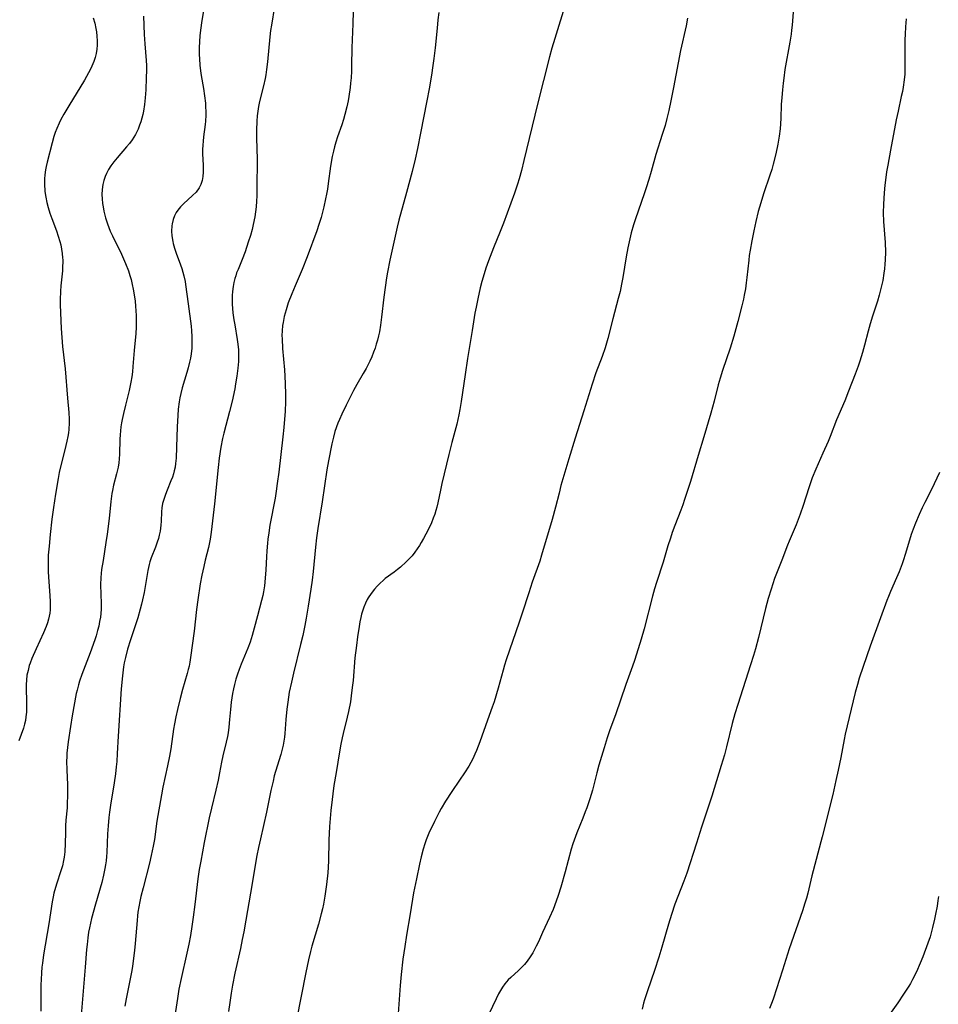
# Model space of a CAD drawing. Units: inches. Extents: x 2074462 to 2079978, y 259618 to 265059.
# Drawn here: x 2074874 to 2075030, y 261461 to 261628 of the extents above; entities that cross this region are included whole.
import ezdxf

# ---------------------------------------------------------------- set-up
doc = ezdxf.new("R2010")
doc.units = ezdxf.units.IN
doc.header["$MEASUREMENT"] = 0
doc.layers.add('c_09_T12S_R19E', color=191, linetype='Continuous')

msp = doc.modelspace()

# ---------------------------------------------------------------- linework, layer by layer
at = {"layer": 'c_09_T12S_R19E'}
for points in [[(2074930.65, 261631.54, 940), (2074930.52, 261627.26, 940), (2074930.37, 261623.15, 940), (2074930.33, 261620.16, 940), (2074930.29, 261619.22, 940), (2074930.23, 261618.08, 940), (2074930.16, 261617.17, 940), (2074930.07, 261616.42, 940), (2074929.86, 261614.93, 940), (2074929.73, 261614.19, 940), (2074929.52, 261613.16, 940), (2074929.2, 261611.86, 940), (2074928.96, 261611.02, 940), (2074928.66, 261610.12, 940), (2074927.93, 261608.06, 940), (2074927.63, 261607.14, 940), (2074927.42, 261606.39, 940), (2074927.23, 261605.64, 940), (2074927.03, 261604.72, 940), (2074926.76, 261603.09, 940), (2074926.36, 261600.14, 940), (2074926.22, 261599.2, 940), (2074926.08, 261598.35, 940), (2074925.92, 261597.55, 940), (2074925.62, 261596.19, 940), (2074925.39, 261595.27, 940), (2074925.15, 261594.39, 940), (2074924.79, 261593.2, 940), (2074924.42, 261592.09, 940), (2074922.8, 261587.72, 940), (2074921.93, 261585.54, 940), (2074920.74, 261582.8, 940), (2074920.16, 261581.42, 940), (2074919.58, 261579.88, 940), (2074919.2, 261578.71, 940), (2074919.03, 261578.12, 940), (2074918.9, 261577.57, 940), (2074918.69, 261576.53, 940), (2074918.62, 261576.05, 940), (2074918.54, 261575.15, 940), (2074918.51, 261574.37, 940), (2074918.52, 261573.79, 940), (2074918.62, 261572.17, 940), (2074918.94, 261568.52, 940), (2074919.01, 261567.47, 940), (2074919.07, 261566.17, 940), (2074919.1, 261564.38, 940), (2074919.1, 261563.17, 940), (2074919.04, 261561.44, 940), (2074918.96, 261560.17, 940), (2074918.83, 261558.72, 940), (2074918.67, 261557.17, 940), (2074917.96, 261551.17, 940), (2074917.71, 261549.22, 940), (2074917.53, 261547.96, 940), (2074917.33, 261546.76, 940), (2074916.48, 261542.15, 940), (2074916.27, 261540.88, 940), (2074916.11, 261539.81, 940), (2074916.03, 261539.13, 940), (2074915.92, 261537.8, 940), (2074915.86, 261536.82, 940), (2074915.76, 261534.57, 940), (2074915.67, 261533.18, 940), (2074915.53, 261531.88, 940), (2074915.38, 261530.86, 940), (2074915.26, 261530.24, 940), (2074915.06, 261529.38, 940), (2074914.37, 261526.81, 940), (2074913.81, 261524.67, 940), (2074913.45, 261523.42, 940), (2074913.1, 261522.34, 940), (2074912.71, 261521.29, 940), (2074911.57, 261518.6, 940), (2074911.23, 261517.7, 940), (2074910.94, 261516.88, 940), (2074910.68, 261516.05, 940), (2074910.43, 261515.11, 940), (2074910.26, 261514.38, 940), (2074910.11, 261513.63, 940), (2074909.98, 261512.89, 940), (2074909.88, 261512.14, 940), (2074909.75, 261510.9, 940), (2074909.62, 261509.19, 940), (2074909.5, 261507.89, 940), (2074909.37, 261506.93, 940), (2074909.26, 261506.29, 940), (2074909.05, 261505.36, 940), (2074908.45, 261503.05, 940), (2074908.24, 261501.97, 940), (2074907.92, 261500.17, 940), (2074907.66, 261498.87, 940), (2074907.29, 261497.19, 940), (2074906.54, 261494.13, 940), (2074906.18, 261492.53, 940), (2074905.3, 261488.32, 940), (2074904.72, 261485.16, 940), (2074904.48, 261483.74, 940), (2074904.24, 261482.14, 940), (2074903.75, 261477.78, 940), (2074903.46, 261475.66, 940), (2074903.21, 261474.04, 940), (2074902.96, 261472.56, 940), (2074902.68, 261471.09, 940), (2074902.35, 261469.56, 940), (2074901.39, 261465.25, 940), (2074901.03, 261463.45, 940), (2074900.77, 261461.84, 940), (2074900.13, 261457.43, 940)], [(2074917.25, 261630.2, 942), (2074916.72, 261627.03, 942), (2074916.59, 261626.13, 942), (2074916.47, 261625.04, 942), (2074916.07, 261620.79, 942), (2074915.91, 261619.51, 942), (2074915.78, 261618.61, 942), (2074915.67, 261617.94, 942), (2074915.4, 261616.73, 942), (2074914.7, 261614.04, 942), (2074914.53, 261613.23, 942), (2074914.39, 261612.42, 942), (2074914.29, 261611.6, 942), (2074914.22, 261610.7, 942), (2074914.18, 261609.22, 942), (2074914.2, 261608.16, 942), (2074914.27, 261605.73, 942), (2074914.29, 261604.57, 942), (2074914.27, 261599.02, 942), (2074914.25, 261598.07, 942), (2074914.21, 261597.12, 942), (2074914.14, 261596.18, 942), (2074914.04, 261595.34, 942), (2074913.91, 261594.5, 942), (2074913.65, 261593.2, 942), (2074913.44, 261592.36, 942), (2074913.16, 261591.34, 942), (2074912.8, 261590.2, 942), (2074912.24, 261588.57, 942), (2074911.75, 261587.27, 942), (2074911.06, 261585.57, 942), (2074910.82, 261584.96, 942), (2074910.66, 261584.49, 942), (2074910.52, 261584.01, 942), (2074910.35, 261583.34, 942), (2074910.22, 261582.66, 942), (2074910.12, 261581.83, 942), (2074910.07, 261581.13, 942), (2074910.06, 261580.41, 942), (2074910.08, 261579.64, 942), (2074910.13, 261578.91, 942), (2074910.2, 261578.18, 942), (2074910.35, 261577.02, 942), (2074910.49, 261576.18, 942), (2074910.91, 261573.7, 942), (2074911.03, 261572.88, 942), (2074911.13, 261571.9, 942), (2074911.15, 261571.21, 942), (2074911.13, 261570.52, 942), (2074911.11, 261569.96, 942), (2074911.01, 261568.81, 942), (2074910.84, 261567.46, 942), (2074910.64, 261566.17, 942), (2074910.49, 261565.29, 942), (2074910.05, 261563.19, 942), (2074909.63, 261561.47, 942), (2074908.63, 261557.79, 942), (2074908.41, 261556.85, 942), (2074908.13, 261555.39, 942), (2074907.86, 261553.55, 942), (2074907.67, 261551.97, 942), (2074907.06, 261545.78, 942), (2074906.75, 261542.88, 942), (2074906.5, 261540.96, 942), (2074906.32, 261539.8, 942), (2074906.21, 261539.23, 942), (2074906.02, 261538.39, 942), (2074905.47, 261536.22, 942), (2074905.23, 261535.17, 942), (2074904.92, 261533.69, 942), (2074904.65, 261532.24, 942), (2074904.23, 261529.49, 942), (2074904.01, 261527.84, 942), (2074903.59, 261524.19, 942), (2074903, 261519.74, 942), (2074902.88, 261518.94, 942), (2074902.75, 261518.25, 942), (2074902.62, 261517.65, 942), (2074902.45, 261516.98, 942), (2074901.65, 261514.28, 942), (2074901.22, 261512.73, 942), (2074900.76, 261510.87, 942), (2074900.48, 261509.65, 942), (2074900.25, 261508.47, 942), (2074900.11, 261507.58, 942), (2074899.63, 261504.23, 942), (2074899.43, 261502.98, 942), (2074899.1, 261501.33, 942), (2074898.29, 261497.7, 942), (2074898.05, 261496.4, 942), (2074897.3, 261491.92, 942), (2074896.87, 261488.81, 942), (2074896.67, 261487.68, 942), (2074896.34, 261486.12, 942), (2074896.03, 261484.83, 942), (2074894.95, 261480.64, 942), (2074894.57, 261479.14, 942), (2074894.39, 261478.3, 942), (2074894.21, 261477.4, 942), (2074894.06, 261476.49, 942), (2074893.98, 261475.85, 942), (2074893.91, 261475.11, 942), (2074893.61, 261471.19, 942), (2074893.49, 261470, 942), (2074893.27, 261468.23, 942), (2074893.13, 261467.28, 942), (2074892.97, 261466.34, 942), (2074892.05, 261461.78, 942), (2074891.84, 261460.54, 942)], [(2074966.7, 261630.81, 936), (2074964.81, 261624.74, 936), (2074964.32, 261623.12, 936), (2074963.92, 261621.61, 936), (2074961.9, 261613.6, 936), (2074959.58, 261604.06, 936), (2074959.15, 261602.37, 936), (2074958.75, 261600.95, 936), (2074958.46, 261600.04, 936), (2074957.95, 261598.53, 936), (2074956.08, 261593.42, 936), (2074955.53, 261591.99, 936), (2074954.4, 261589.21, 936), (2074953.57, 261587.03, 936), (2074953.13, 261585.76, 936), (2074952.83, 261584.84, 936), (2074952.45, 261583.53, 936), (2074952.17, 261582.42, 936), (2074951.75, 261580.58, 936), (2074951.46, 261579.16, 936), (2074951.27, 261578.15, 936), (2074950.8, 261575.19, 936), (2074950.28, 261572.15, 936), (2074950, 261570.45, 936), (2074949.6, 261567.75, 936), (2074948.95, 261563.18, 936), (2074948.71, 261561.78, 936), (2074948.53, 261560.89, 936), (2074948.17, 261559.31, 936), (2074947.34, 261556.22, 936), (2074946.83, 261554.14, 936), (2074945.67, 261549.22, 936), (2074945.43, 261548.11, 936), (2074944.99, 261545.95, 936), (2074944.81, 261545.2, 936), (2074944.65, 261544.66, 936), (2074944.44, 261544.01, 936), (2074944.2, 261543.37, 936), (2074943.88, 261542.59, 936), (2074943.32, 261541.39, 936), (2074942.55, 261539.92, 936), (2074942.15, 261539.22, 936), (2074941.85, 261538.71, 936), (2074941.47, 261538.14, 936), (2074941.07, 261537.58, 936), (2074940.58, 261536.97, 936), (2074940.04, 261536.38, 936), (2074939.59, 261535.94, 936), (2074938.63, 261535.06, 936), (2074938.12, 261534.63, 936), (2074937.53, 261534.18, 936), (2074936.04, 261533.1, 936), (2074935.66, 261532.79, 936), (2074935.17, 261532.33, 936), (2074934.69, 261531.82, 936), (2074934.23, 261531.3, 936), (2074933.67, 261530.6, 936), (2074933.16, 261529.86, 936), (2074932.98, 261529.56, 936), (2074932.66, 261528.92, 936), (2074932.39, 261528.25, 936), (2074932.16, 261527.56, 936), (2074932.03, 261527.09, 936), (2074931.89, 261526.52, 936), (2074931.74, 261525.74, 936), (2074931.6, 261524.96, 936), (2074931.34, 261523.21, 936), (2074931.14, 261521.76, 936), (2074930.9, 261519.67, 936), (2074930.57, 261515.83, 936), (2074930.45, 261514.65, 936), (2074930.27, 261513.19, 936), (2074930.12, 261512.2, 936), (2074929.81, 261510.53, 936), (2074929.6, 261509.61, 936), (2074928.88, 261506.84, 936), (2074928.7, 261506.09, 936), (2074928.49, 261505.03, 936), (2074928.26, 261503.72, 936), (2074927.71, 261500.19, 936), (2074927.34, 261498.02, 936), (2074927.13, 261496.56, 936), (2074927.01, 261495.61, 936), (2074926.82, 261493.76, 936), (2074926.6, 261491.05, 936), (2074926.48, 261488.74, 936), (2074926.39, 261485.16, 936), (2074926.27, 261483.17, 936), (2074926.08, 261481.19, 936), (2074925.98, 261480.4, 936), (2074925.8, 261479.19, 936), (2074925.55, 261477.85, 936), (2074925.38, 261477.08, 936), (2074925.16, 261476.19, 936), (2074924.69, 261474.48, 936), (2074923.58, 261470.71, 936), (2074923.35, 261469.84, 936), (2074923.02, 261468.43, 936), (2074922.57, 261466.29, 936), (2074920.95, 261458.21, 936)], [(2075005.32, 261629.94, 932), (2075005.08, 261626.99, 932), (2075005, 261626.18, 932), (2075004.91, 261625.51, 932), (2075004.71, 261624.13, 932), (2075003.87, 261619.48, 932), (2075003.66, 261618.03, 932), (2075003.55, 261617.15, 932), (2075003.43, 261616.05, 932), (2075003.33, 261614.75, 932), (2075003.26, 261613.53, 932), (2075003.16, 261611.17, 932), (2075003.04, 261609.4, 932), (2075002.91, 261608.19, 932), (2075002.68, 261606.79, 932), (2075002.33, 261605.17, 932), (2075001.89, 261603.43, 932), (2075001.63, 261602.5, 932), (2075001.33, 261601.53, 932), (2075000.26, 261598.4, 932), (2074999.76, 261596.86, 932), (2074999.34, 261595.4, 932), (2074998.93, 261593.69, 932), (2074998.58, 261592.1, 932), (2074998.24, 261590.42, 932), (2074997.96, 261588.85, 932), (2074997.82, 261587.93, 932), (2074997.72, 261587.15, 932), (2074997.43, 261584.18, 932), (2074997.32, 261583.26, 932), (2074997.18, 261582.29, 932), (2074996.98, 261581.21, 932), (2074996.84, 261580.51, 932), (2074996.57, 261579.37, 932), (2074995.89, 261576.75, 932), (2074995.18, 261574.22, 932), (2074994.55, 261572.19, 932), (2074993.27, 261568.39, 932), (2074992.86, 261567.1, 932), (2074992.54, 261565.97, 932), (2074991.86, 261563.19, 932), (2074991.32, 261561.16, 932), (2074990.1, 261557.14, 932), (2074989.16, 261553.97, 932), (2074987.83, 261549.6, 932), (2074986.85, 261546.52, 932), (2074986.54, 261545.59, 932), (2074986.22, 261544.73, 932), (2074985.17, 261542.09, 932), (2074984.74, 261540.9, 932), (2074984.43, 261539.99, 932), (2074984.01, 261538.68, 932), (2074983.2, 261535.88, 932), (2074982.07, 261532.45, 932), (2074981.76, 261531.38, 932), (2074981.41, 261530.14, 932), (2074979.96, 261524.57, 932), (2074979.47, 261522.85, 932), (2074978.95, 261521.16, 932), (2074978.32, 261519.19, 932), (2074977.99, 261518.22, 932), (2074976.86, 261515.11, 932), (2074975.11, 261509.99, 932), (2074974.17, 261507.43, 932), (2074973.7, 261506.1, 932), (2074973.17, 261504.4, 932), (2074972.31, 261501.42, 932), (2074971.96, 261500.13, 932), (2074971.21, 261497.21, 932), (2074970.76, 261495.72, 932), (2074970.25, 261494.21, 932), (2074969.99, 261493.5, 932), (2074969.59, 261492.47, 932), (2074968.58, 261489.97, 932), (2074968.11, 261488.71, 932), (2074967.9, 261488.07, 932), (2074967.62, 261487.17, 932), (2074966.57, 261483.34, 932), (2074965.83, 261480.77, 932), (2074965.37, 261479.32, 932), (2074965.06, 261478.38, 932), (2074964.52, 261476.94, 932), (2074963.94, 261475.6, 932), (2074962.74, 261473.07, 932), (2074962.03, 261471.48, 932), (2074961.68, 261470.75, 932), (2074961.45, 261470.29, 932), (2074961.06, 261469.58, 932), (2074960.63, 261468.9, 932), (2074960.15, 261468.21, 932), (2074959.66, 261467.6, 932), (2074959.36, 261467.27, 932), (2074958.68, 261466.6, 932), (2074957.33, 261465.41, 932), (2074956.9, 261464.99, 932), (2074956.31, 261464.32, 932), (2074955.92, 261463.77, 932), (2074955.58, 261463.23, 932), (2074955.27, 261462.67, 932), (2074954.85, 261461.82, 932), (2074952.95, 261457.78, 932)], [(2074886.47, 261628.27, 948), (2074886.74, 261627.36, 948), (2074886.95, 261626.43, 948), (2074887.04, 261625.86, 948), (2074887.12, 261625.12, 948), (2074887.15, 261624.37, 948), (2074887.14, 261623.62, 948), (2074887.08, 261622.93, 948), (2074886.97, 261622.21, 948), (2074886.8, 261621.51, 948), (2074886.58, 261620.82, 948), (2074886.43, 261620.44, 948), (2074886.09, 261619.68, 948), (2074885.69, 261618.93, 948), (2074884.99, 261617.69, 948), (2074882.32, 261613.3, 948), (2074881.49, 261611.91, 948), (2074880.98, 261611, 948), (2074880.69, 261610.4, 948), (2074880.28, 261609.46, 948), (2074880.04, 261608.79, 948), (2074879.81, 261608.11, 948), (2074879.52, 261607.06, 948), (2074878.68, 261603.78, 948), (2074878.5, 261603, 948), (2074878.38, 261602.44, 948), (2074878.26, 261601.6, 948), (2074878.21, 261600.96, 948), (2074878.2, 261600.31, 948), (2074878.21, 261599.67, 948), (2074878.24, 261599.19, 948), (2074878.28, 261598.8, 948), (2074878.42, 261597.85, 948), (2074878.62, 261596.9, 948), (2074878.84, 261596.05, 948), (2074879.13, 261595.11, 948), (2074879.46, 261594.19, 948), (2074880.24, 261592.09, 948), (2074880.55, 261591.19, 948), (2074880.82, 261590.29, 948), (2074880.97, 261589.73, 948), (2074881.12, 261589, 948), (2074881.23, 261588.27, 948), (2074881.29, 261587.53, 948), (2074881.31, 261587.17, 948), (2074881.31, 261586.8, 948), (2074881.29, 261586.07, 948), (2074881.24, 261585.33, 948), (2074880.99, 261582.79, 948), (2074880.93, 261581.9, 948), (2074880.88, 261580.43, 948), (2074880.88, 261579.61, 948), (2074880.91, 261578.17, 948), (2074881.06, 261575.52, 948), (2074881.28, 261572.46, 948), (2074881.7, 261568.72, 948), (2074882.13, 261563.72, 948), (2074882.36, 261561.27, 948), (2074882.41, 261560.15, 948), (2074882.4, 261559.56, 948), (2074882.33, 261558.42, 948), (2074882.27, 261557.81, 948), (2074882.18, 261557.21, 948), (2074882.02, 261556.4, 948), (2074881.68, 261554.95, 948), (2074880.89, 261551.86, 948), (2074880.72, 261551.11, 948), (2074880.52, 261550.08, 948), (2074880.08, 261547.44, 948), (2074879.73, 261545.15, 948), (2074879.47, 261543.2, 948), (2074879.17, 261540.58, 948), (2074878.98, 261538.59, 948), (2074878.86, 261537.07, 948), (2074878.82, 261536.14, 948), (2074878.81, 261535.13, 948), (2074878.83, 261534.26, 948), (2074878.87, 261533.38, 948), (2074879.13, 261530.19, 948), (2074879.18, 261529.23, 948), (2074879.19, 261528.39, 948), (2074879.16, 261527.82, 948), (2074879.1, 261527.25, 948), (2074879.01, 261526.74, 948), (2074878.89, 261526.22, 948), (2074878.71, 261525.61, 948), (2074878.49, 261525, 948), (2074878.04, 261523.9, 948), (2074876.78, 261521.16, 948), (2074876.06, 261519.52, 948), (2074875.77, 261518.75, 948), (2074875.63, 261518.33, 948), (2074875.41, 261517.53, 948), (2074875.24, 261516.7, 948), (2074875.14, 261515.86, 948), (2074875.1, 261515.15, 948), (2074875.09, 261514.5, 948), (2074875.17, 261512.17, 948), (2074875.18, 261511.29, 948), (2074875.15, 261510.45, 948), (2074875.07, 261509.62, 948), (2074874.97, 261509.03, 948), (2074874.82, 261508.42, 948), (2074874.62, 261507.74, 948), (2074873.86, 261505.6, 948)], [(2074895.04, 261628.54, 946), (2074895.15, 261625.44, 946), (2074895.25, 261623.86, 946), (2074895.46, 261621, 946), (2074895.5, 261620.14, 946), (2074895.51, 261619.36, 946), (2074895.49, 261618.08, 946), (2074895.39, 261616.03, 946), (2074895.29, 261614.69, 946), (2074895.16, 261613.53, 946), (2074895, 261612.44, 946), (2074894.88, 261611.84, 946), (2074894.74, 261611.24, 946), (2074894.56, 261610.62, 946), (2074894.35, 261610.02, 946), (2074894.1, 261609.38, 946), (2074893.88, 261608.9, 946), (2074893.63, 261608.44, 946), (2074893.38, 261608, 946), (2074893.07, 261607.54, 946), (2074892.63, 261606.93, 946), (2074892.15, 261606.34, 946), (2074890.53, 261604.49, 946), (2074889.99, 261603.83, 946), (2074889.49, 261603.16, 946), (2074889.08, 261602.52, 946), (2074888.73, 261601.86, 946), (2074888.5, 261601.34, 946), (2074888.27, 261600.65, 946), (2074888.11, 261599.95, 946), (2074887.99, 261599.11, 946), (2074887.96, 261598.26, 946), (2074887.99, 261597.52, 946), (2074888.07, 261596.77, 946), (2074888.15, 261596.21, 946), (2074888.28, 261595.46, 946), (2074888.57, 261594.31, 946), (2074888.88, 261593.3, 946), (2074889.11, 261592.68, 946), (2074889.36, 261592.07, 946), (2074889.73, 261591.27, 946), (2074891.27, 261588.14, 946), (2074891.96, 261586.59, 946), (2074892.46, 261585.31, 946), (2074892.71, 261584.55, 946), (2074892.91, 261583.86, 946), (2074893.11, 261583.03, 946), (2074893.28, 261582.2, 946), (2074893.43, 261581.26, 946), (2074893.57, 261580.17, 946), (2074893.65, 261579.32, 946), (2074893.75, 261577.76, 946), (2074893.78, 261576.41, 946), (2074893.77, 261575.74, 946), (2074893.71, 261574.69, 946), (2074893.41, 261571.79, 946), (2074893.21, 261569.09, 946), (2074893.13, 261568.21, 946), (2074893.02, 261567.33, 946), (2074892.88, 261566.46, 946), (2074892.75, 261565.84, 946), (2074892.57, 261565.02, 946), (2074891.94, 261562.53, 946), (2074891.6, 261561.12, 946), (2074891.39, 261560.11, 946), (2074891.29, 261559.53, 946), (2074891.19, 261558.86, 946), (2074891.06, 261557.51, 946), (2074891.01, 261556.78, 946), (2074890.93, 261554.2, 946), (2074890.87, 261553.44, 946), (2074890.8, 261552.72, 946), (2074890.69, 261552.02, 946), (2074890.56, 261551.34, 946), (2074890.45, 261550.88, 946), (2074889.92, 261548.93, 946), (2074889.73, 261548.03, 946), (2074889.65, 261547.53, 946), (2074889.47, 261546.18, 946), (2074889.17, 261543.32, 946), (2074888.85, 261540.64, 946), (2074888.64, 261539.2, 946), (2074888.14, 261536.17, 946), (2074887.91, 261534.64, 946), (2074887.76, 261533.27, 946), (2074887.73, 261532.06, 946), (2074887.81, 261528.86, 946), (2074887.8, 261527.94, 946), (2074887.76, 261527.19, 946), (2074887.69, 261526.55, 946), (2074887.57, 261525.8, 946), (2074887.41, 261525.04, 946), (2074887.23, 261524.29, 946), (2074886.97, 261523.41, 946), (2074886.75, 261522.73, 946), (2074885.96, 261520.5, 946), (2074884.53, 261516.81, 946), (2074884.14, 261515.69, 946), (2074883.96, 261515.06, 946), (2074883.74, 261514.17, 946), (2074883.61, 261513.59, 946), (2074882.91, 261509.82, 946), (2074882.6, 261507.99, 946), (2074882.22, 261505.41, 946), (2074882.11, 261504.46, 946), (2074882.02, 261503.5, 946), (2074881.99, 261502.87, 946), (2074881.97, 261502.12, 946), (2074881.99, 261500.63, 946), (2074882.12, 261498.09, 946), (2074882.14, 261497.16, 946), (2074882.13, 261496.22, 946), (2074882.08, 261494.99, 946), (2074882.03, 261494.19, 946), (2074881.85, 261492.11, 946), (2074881.78, 261491.14, 946), (2074881.75, 261489.99, 946), (2074881.72, 261488.17, 946), (2074881.65, 261486.76, 946), (2074881.54, 261485.81, 946), (2074881.45, 261485.27, 946), (2074881.24, 261484.34, 946), (2074880.93, 261483.32, 946), (2074880.29, 261481.4, 946), (2074880.08, 261480.7, 946), (2074879.82, 261479.74, 946), (2074879.67, 261479.09, 946), (2074879.52, 261478.26, 946), (2074878.95, 261474.53, 946), (2074878.06, 261469.25, 946), (2074877.86, 261467.86, 946), (2074877.77, 261467.14, 946), (2074877.69, 261466.23, 946), (2074877.62, 261465.09, 946), (2074877.59, 261464.16, 946), (2074877.57, 261463.18, 946), (2074877.59, 261459.68, 946)], [(2074905.2, 261629.47, 944), (2074904.9, 261627.8, 944), (2074904.67, 261626.15, 944), (2074904.58, 261625.22, 944), (2074904.51, 261624.22, 944), (2074904.47, 261623.17, 944), (2074904.47, 261622.05, 944), (2074904.49, 261621.32, 944), (2074904.58, 261620.2, 944), (2074904.69, 261619.28, 944), (2074904.81, 261618.48, 944), (2074905.18, 261616.25, 944), (2074905.37, 261615.02, 944), (2074905.51, 261613.8, 944), (2074905.56, 261613.11, 944), (2074905.58, 261612.42, 944), (2074905.58, 261611.74, 944), (2074905.52, 261610.72, 944), (2074905.46, 261610.15, 944), (2074905.18, 261608.05, 944), (2074905.11, 261607.32, 944), (2074905.07, 261606.62, 944), (2074905.04, 261605.92, 944), (2074905.05, 261605.16, 944), (2074905.13, 261603.23, 944), (2074905.15, 261602.62, 944), (2074905.14, 261602.08, 944), (2074905.09, 261601.34, 944), (2074904.96, 261600.63, 944), (2074904.75, 261599.96, 944), (2074904.47, 261599.41, 944), (2074903.94, 261598.69, 944), (2074903.34, 261598.08, 944), (2074901.79, 261596.71, 944), (2074901.28, 261596.19, 944), (2074900.83, 261595.63, 944), (2074900.57, 261595.24, 944), (2074900.27, 261594.67, 944), (2074900.04, 261594.06, 944), (2074899.85, 261593.29, 944), (2074899.8, 261592.94, 944), (2074899.76, 261592.05, 944), (2074899.82, 261591.25, 944), (2074899.98, 261590.29, 944), (2074900.05, 261589.98, 944), (2074900.29, 261589.16, 944), (2074900.57, 261588.35, 944), (2074901.31, 261586.35, 944), (2074901.52, 261585.72, 944), (2074901.71, 261585.09, 944), (2074901.88, 261584.45, 944), (2074902.07, 261583.53, 944), (2074902.15, 261583.03, 944), (2074902.57, 261579.73, 944), (2074903.09, 261575.95, 944), (2074903.17, 261575.16, 944), (2074903.23, 261574.16, 944), (2074903.24, 261573.27, 944), (2074903.19, 261572.2, 944), (2074903.08, 261571.24, 944), (2074902.96, 261570.52, 944), (2074902.81, 261569.81, 944), (2074902.57, 261568.89, 944), (2074902.35, 261568.1, 944), (2074901.56, 261565.45, 944), (2074901.32, 261564.51, 944), (2074901.17, 261563.8, 944), (2074901.04, 261563.09, 944), (2074900.9, 261561.86, 944), (2074900.82, 261560.76, 944), (2074900.74, 261558.86, 944), (2074900.63, 261555.38, 944), (2074900.54, 261553.56, 944), (2074900.46, 261552.65, 944), (2074900.37, 261552, 944), (2074900.24, 261551.37, 944), (2074900.09, 261550.85, 944), (2074899.92, 261550.34, 944), (2074899.67, 261549.69, 944), (2074899.01, 261548.1, 944), (2074898.72, 261547.35, 944), (2074898.44, 261546.52, 944), (2074898.26, 261545.83, 944), (2074898.14, 261545.13, 944), (2074898.07, 261544.41, 944), (2074898.03, 261542.82, 944), (2074897.98, 261542.14, 944), (2074897.92, 261541.65, 944), (2074897.84, 261541.15, 944), (2074897.69, 261540.46, 944), (2074897.53, 261539.88, 944), (2074897.34, 261539.31, 944), (2074897.03, 261538.46, 944), (2074896.29, 261536.61, 944), (2074896.08, 261535.95, 944), (2074895.95, 261535.49, 944), (2074895.75, 261534.5, 944), (2074895.31, 261531.77, 944), (2074895.13, 261530.74, 944), (2074894.87, 261529.49, 944), (2074894.7, 261528.76, 944), (2074894.47, 261527.91, 944), (2074894.04, 261526.45, 944), (2074892.8, 261522.7, 944), (2074892.31, 261521.1, 944), (2074891.95, 261519.73, 944), (2074891.75, 261518.78, 944), (2074891.63, 261518.13, 944), (2074891.43, 261516.63, 944), (2074891.23, 261514.39, 944), (2074890.71, 261506.34, 944), (2074890.55, 261503.41, 944), (2074890.46, 261502.06, 944), (2074890.37, 261501.15, 944), (2074890.24, 261499.98, 944), (2074890.01, 261498.45, 944), (2074889.39, 261494.68, 944), (2074889.22, 261493.45, 944), (2074889.12, 261492.58, 944), (2074888.99, 261491.15, 944), (2074888.9, 261489.8, 944), (2074888.77, 261486.65, 944), (2074888.73, 261485.93, 944), (2074888.66, 261485.2, 944), (2074888.58, 261484.54, 944), (2074888.47, 261483.89, 944), (2074888.24, 261482.79, 944), (2074887.92, 261481.55, 944), (2074886.84, 261477.85, 944), (2074886.19, 261475.42, 944), (2074885.84, 261473.84, 944), (2074885.7, 261473.12, 944), (2074885.56, 261472.14, 944), (2074885.43, 261471.04, 944), (2074885.35, 261470.16, 944), (2074885.14, 261467.18, 944), (2074884.59, 261461.08, 944), (2074884.46, 261459.02, 944)], [(2074945.15, 261629.14, 938), (2074944.98, 261627.92, 938), (2074944.83, 261626.49, 938), (2074944.53, 261623.18, 938), (2074944.31, 261621.33, 938), (2074944.14, 261620.17, 938), (2074943.87, 261618.54, 938), (2074943.47, 261616.22, 938), (2074943.11, 261614.17, 938), (2074942, 261608.66, 938), (2074941.51, 261606.08, 938), (2074941.12, 261604.27, 938), (2074940.6, 261602.19, 938), (2074939.62, 261598.63, 938), (2074938.37, 261593.92, 938), (2074938.08, 261592.71, 938), (2074936.82, 261587.13, 938), (2074936.43, 261585.09, 938), (2074936.27, 261584.14, 938), (2074936.02, 261582.48, 938), (2074935.81, 261580.86, 938), (2074935.43, 261577.47, 938), (2074935.24, 261576.09, 938), (2074935.04, 261574.98, 938), (2074934.89, 261574.28, 938), (2074934.72, 261573.58, 938), (2074934.52, 261572.89, 938), (2074934.31, 261572.22, 938), (2074934.06, 261571.51, 938), (2074933.74, 261570.72, 938), (2074933.42, 261570, 938), (2074933.08, 261569.29, 938), (2074932.78, 261568.73, 938), (2074932.31, 261567.91, 938), (2074931.23, 261566.06, 938), (2074930.66, 261565.03, 938), (2074929.41, 261562.55, 938), (2074928.65, 261560.98, 938), (2074928.26, 261560.08, 938), (2074928.02, 261559.47, 938), (2074927.51, 261558.04, 938), (2074927.23, 261557.11, 938), (2074926.96, 261555.98, 938), (2074926.4, 261553.11, 938), (2074926.12, 261551.53, 938), (2074925.35, 261546.13, 938), (2074924.61, 261541.62, 938), (2074924.39, 261540.04, 938), (2074924.2, 261538.44, 938), (2074923.8, 261534.3, 938), (2074923.62, 261532.82, 938), (2074923.4, 261531.3, 938), (2074922.95, 261528.41, 938), (2074922.61, 261526.4, 938), (2074922.38, 261525.14, 938), (2074922.03, 261523.44, 938), (2074921.67, 261521.92, 938), (2074920.45, 261517.03, 938), (2074920.11, 261515.55, 938), (2074919.76, 261513.82, 938), (2074919.49, 261512.15, 938), (2074919.33, 261510.94, 938), (2074919.16, 261509.17, 938), (2074919, 261506.81, 938), (2074918.93, 261506.21, 938), (2074918.83, 261505.52, 938), (2074918.7, 261504.84, 938), (2074918.5, 261503.94, 938), (2074918.31, 261503.24, 938), (2074917.41, 261500.35, 938), (2074917.21, 261499.61, 938), (2074916.99, 261498.72, 938), (2074916.64, 261497.15, 938), (2074915.88, 261493.49, 938), (2074914.84, 261488.97, 938), (2074914.53, 261487.48, 938), (2074914.27, 261486.1, 938), (2074913.15, 261479.74, 938), (2074912.39, 261475.16, 938), (2074912.04, 261473.18, 938), (2074911.78, 261471.84, 938), (2074911.46, 261470.33, 938), (2074910.5, 261466.16, 938), (2074910.1, 261464.14, 938), (2074909.87, 261462.76, 938), (2074909.65, 261461.15, 938), (2074909.46, 261459.63, 938)], [(2074987.34, 261628.18, 934), (2074987.09, 261626.92, 934), (2074986.17, 261622.71, 934), (2074984.98, 261616.45, 934), (2074984.52, 261614.17, 934), (2074984.16, 261612.54, 934), (2074983.84, 261611.19, 934), (2074983.52, 261609.98, 934), (2074983.06, 261608.48, 934), (2074981.98, 261605.09, 934), (2074981.17, 261602.19, 934), (2074980.76, 261600.82, 934), (2074980.32, 261599.42, 934), (2074979.98, 261598.41, 934), (2074978.5, 261594.14, 934), (2074978.17, 261593.11, 934), (2074977.79, 261591.75, 934), (2074977.42, 261590.25, 934), (2074977.21, 261589.22, 934), (2074976.93, 261587.71, 934), (2074976.36, 261584.19, 934), (2074976.14, 261583.04, 934), (2074975.88, 261581.83, 934), (2074975.59, 261580.64, 934), (2074974.66, 261577.16, 934), (2074973.82, 261573.85, 934), (2074973.36, 261572.24, 934), (2074972.87, 261570.81, 934), (2074971.8, 261567.99, 934), (2074971.14, 261566.1, 934), (2074969.77, 261561.58, 934), (2074968.26, 261556.91, 934), (2074967.18, 261553.43, 934), (2074966.5, 261551.16, 934), (2074965.86, 261548.92, 934), (2074965.53, 261547.62, 934), (2074964.95, 261545.2, 934), (2074964.39, 261543.12, 934), (2074962.58, 261537.07, 934), (2074962.25, 261536.06, 934), (2074960.98, 261532.48, 934), (2074960.38, 261530.7, 934), (2074959.28, 261527.25, 934), (2074958.76, 261525.69, 934), (2074956.56, 261519.31, 934), (2074956.29, 261518.44, 934), (2074956.03, 261517.55, 934), (2074955.22, 261514.52, 934), (2074954.51, 261512.21, 934), (2074954.2, 261511.29, 934), (2074953.4, 261509.1, 934), (2074952.09, 261505.43, 934), (2074951.53, 261503.96, 934), (2074951.25, 261503.3, 934), (2074950.88, 261502.52, 934), (2074950.55, 261501.9, 934), (2074950.2, 261501.29, 934), (2074949.5, 261500.17, 934), (2074948.65, 261498.9, 934), (2074947.32, 261496.96, 934), (2074946.27, 261495.35, 934), (2074945.52, 261494.08, 934), (2074945.17, 261493.45, 934), (2074944.37, 261491.87, 934), (2074943.46, 261489.93, 934), (2074942.99, 261488.76, 934), (2074942.75, 261488.08, 934), (2074942.48, 261487.19, 934), (2074942.14, 261485.88, 934), (2074941.86, 261484.67, 934), (2074941.33, 261482.18, 934), (2074940.85, 261479.8, 934), (2074940.26, 261476.2, 934), (2074939.63, 261472.62, 934), (2074939.34, 261470.67, 934), (2074939.05, 261468.55, 934), (2074938.75, 261465.94, 934), (2074938.58, 261464.05, 934), (2074938.21, 261459.28, 934)], [(2075024.43, 261628.06, 930), (2075024.33, 261626.72, 930), (2075024.25, 261625.49, 930), (2075024.22, 261624.52, 930), (2075024.2, 261623.17, 930), (2075024.24, 261620.16, 930), (2075024.2, 261618.71, 930), (2075024.11, 261617.71, 930), (2075023.94, 261616.49, 930), (2075023.81, 261615.77, 930), (2075023.62, 261614.89, 930), (2075023.06, 261612.42, 930), (2075022.74, 261610.94, 930), (2075021.77, 261605.8, 930), (2075021.31, 261603.28, 930), (2075021.12, 261602.14, 930), (2075020.92, 261600.71, 930), (2075020.82, 261599.87, 930), (2075020.69, 261598.58, 930), (2075020.58, 261596.66, 930), (2075020.57, 261595.16, 930), (2075020.62, 261593.68, 930), (2075020.86, 261590.16, 930), (2075020.92, 261588.51, 930), (2075020.9, 261587.17, 930), (2075020.85, 261586.44, 930), (2075020.77, 261585.65, 930), (2075020.68, 261584.92, 930), (2075020.47, 261583.68, 930), (2075020.23, 261582.57, 930), (2075019.88, 261581.21, 930), (2075019.58, 261580.19, 930), (2075018.75, 261577.62, 930), (2075018.35, 261576.33, 930), (2075018, 261575.11, 930), (2075017.37, 261572.72, 930), (2075017.02, 261571.45, 930), (2075016.56, 261569.97, 930), (2075016.29, 261569.17, 930), (2075015.78, 261567.78, 930), (2075014.67, 261564.9, 930), (2075014.01, 261563.24, 930), (2075012.65, 261560.06, 930), (2075011.55, 261557.24, 930), (2075011.18, 261556.34, 930), (2075010.33, 261554.38, 930), (2075009.12, 261551.69, 930), (2075008.51, 261550.22, 930), (2075008.2, 261549.36, 930), (2075007.9, 261548.49, 930), (2075006.96, 261545.51, 930), (2075006.44, 261544.01, 930), (2075005.77, 261542.25, 930), (2075004.57, 261539.46, 930), (2075004.3, 261538.8, 930), (2075003.33, 261536.23, 930), (2075002.12, 261533.1, 930), (2075001.52, 261531.33, 930), (2075001.04, 261529.72, 930), (2075000.59, 261528.04, 930), (2074999.39, 261523.13, 930), (2074998.87, 261521.19, 930), (2074998.54, 261520.05, 930), (2074998.05, 261518.48, 930), (2074995.85, 261511.76, 930), (2074995.36, 261510.15, 930), (2074994.91, 261508.53, 930), (2074993.95, 261504.58, 930), (2074993.6, 261503.2, 930), (2074993.07, 261501.38, 930), (2074991.45, 261496.2, 930), (2074989.71, 261490.92, 930), (2074988.85, 261488.19, 930), (2074987.2, 261483.11, 930), (2074986.72, 261481.74, 930), (2074985.21, 261477.84, 930), (2074984.61, 261476.1, 930), (2074984.1, 261474.44, 930), (2074982.97, 261470.55, 930), (2074982.46, 261468.88, 930), (2074981.71, 261466.59, 930), (2074980.52, 261463.14, 930), (2074980.05, 261461.64, 930), (2074979.89, 261461.06, 930), (2074979.64, 261460.04, 930)], [(2075030.13, 261551.1, 928), (2075028.72, 261548.22, 928), (2075027.6, 261546, 928), (2075027.18, 261545.12, 928), (2075026.64, 261543.96, 928), (2075026.02, 261542.52, 928), (2075025.64, 261541.51, 928), (2075025.32, 261540.57, 928), (2075025.02, 261539.63, 928), (2075024.3, 261537.17, 928), (2075024.01, 261536.26, 928), (2075023.77, 261535.58, 928), (2075023.26, 261534.27, 928), (2075022.81, 261533.23, 928), (2075021.77, 261530.92, 928), (2075021.42, 261530.07, 928), (2075021.16, 261529.39, 928), (2075020.09, 261526.42, 928), (2075018.32, 261521.63, 928), (2075017.14, 261518.18, 928), (2075016.48, 261516.2, 928), (2075016.16, 261515.11, 928), (2075015.8, 261513.8, 928), (2075014.43, 261508.14, 928), (2075014.09, 261506.68, 928), (2075013.9, 261505.8, 928), (2075013.34, 261502.76, 928), (2075012.91, 261500.62, 928), (2075012.52, 261498.83, 928), (2075011.98, 261496.47, 928), (2075010.2, 261489.29, 928), (2075008.45, 261482.67, 928), (2075007.74, 261479.72, 928), (2075007.51, 261478.87, 928), (2075007.26, 261478.02, 928), (2075006.83, 261476.73, 928), (2075004.59, 261470.26, 928), (2075003.47, 261466.64, 928), (2075001.94, 261461.93, 928), (2075001.7, 261461.27, 928), (2075001.26, 261460.15, 928)], [(2075029.91, 261479.18, 926), (2075029.83, 261478.48, 926), (2075029.68, 261477.49, 926), (2075029.45, 261476.16, 926), (2075029.28, 261475.34, 926), (2075028.94, 261473.87, 926), (2075028.77, 261473.21, 926), (2075028.5, 261472.32, 926), (2075028.14, 261471.26, 926), (2075027.27, 261468.94, 926), (2075026.83, 261467.86, 926), (2075026.19, 261466.39, 926), (2075025.54, 261465.05, 926), (2075025.18, 261464.4, 926), (2075024.9, 261463.92, 926), (2075024.02, 261462.56, 926), (2075023.04, 261461.13, 926), (2075019.38, 261455.99, 926)]]:
    msp.add_polyline3d(points, dxfattribs=at)

doc.saveas('drawing.dxf')
